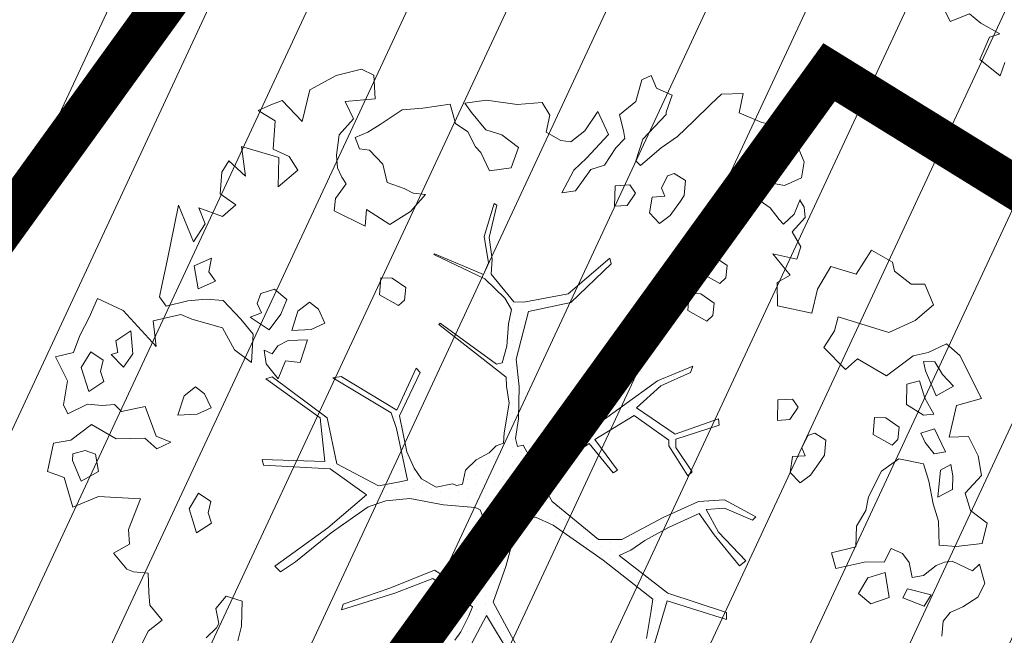
# Model space of a CAD drawing. Units: metres. Extents: x -2647544 to 3393452, y 3311439 to 9806610.
# Drawn here: x 545923 to 545930, y 6582606 to 6582611 of the extents above; entities that cross this region are included whole.
import ezdxf

# ---------------------------------------------------------------- set-up
doc = ezdxf.new("R2010")
doc.units = ezdxf.units.M
doc.header["$LTSCALE"] = 0.5
doc.header["$MEASUREMENT"] = 0
doc.linetypes.add('ACAD_ISO02W100', pattern=[15, 12, -3])
doc.linetypes.add('vana teeprojekt$0$CENTER', pattern=[2, 1.25, -0.25, 0.25, -0.25])
for name, color, linetype in [('00_Loov_DP_hoonestusala', 193, 'vana teeprojekt$0$CENTER'), ('A_PLAN servituut', 210, 'Continuous'), ('opt-uus tee', 253, 'Continuous')]:
    doc.layers.add(name, color=color, linetype=linetype)
doc.layers.add('00_loov_ELAMUMAA', color=7, linetype='Continuous', lineweight=9, true_color=0xf8f287)
for name, color, linetype, lineweight in [('00_Loov_planeeritav kõrghaljastus', 7, 'Continuous', 9), ('00_Loov_uued krundid', 7, 'Continuous', 5), ('08_ol.ol säilitatav puu', 96, 'Continuous', 9), ('09_likvideeritav kõrghaljastus', 7, 'Continuous', 9), ('0_TULETÕRJE VEEVÕTUKOHT_R', 5, 'Continuous', 20), ('LOOV_00_sihtots', 8, 'Continuous', 9)]:
    doc.layers.add(name, color=color, linetype=linetype, lineweight=lineweight)
pattern_1 = [(65, (0, 0), (-0.5664423669, 0.26413641359), [])]

# ---------------------------------------------------------------- blocks, each defined once
blk = doc.blocks.new('platano2')
at = {"layer": '08_ol.ol säilitatav puu'}
h = blk.add_hatch(dxfattribs=at)
h.set_pattern_fill('DOTS', color=256, scale=4, style=0)
h.set_pattern_definition([(0, (-39973.25, -3784.6), (3.175, 6.35), [0, -6.35])])
h.paths.add_polyline_path([(88.21, 150.09), (83.22, 150.19), (69.39, 108.5), (42.73, 74.07), (38.89, 82.14), (32.1, 92.27), (22.94, 108.94), (12.89, 130.62), (28.09, 141.31), (49.93, 159.35), (46.53, 163.92), (26.15, 144.34), (9.99, 135.67), (9.26, 148.68), (17.65, 168.49), (15.2, 171.04), (3.26, 148.8), (4.39, 130.29), (15.87, 105.08), (31.27, 75.8), (31.44, 59.31), (4.3, 26.39), (-3.78, 21.58), (-7.26, 22.15), (-12.24, 23.25), (-18.66, 26.87), (-27.41, 39.04), (-36.62, 52.71), (-15.8, 69.78), (-17.73, 72.81), (-39.54, 56.76), (-56.47, 84.58), (-38.98, 109.21), (-34.99, 109.13), (-13.74, 122.69), (-16.67, 125.75), (-33.89, 114.1), (-39.88, 114.22), (-49.76, 144.89), (-54.26, 144.48), (-43.39, 113.79), (-61.93, 86.19), (-77.57, 103.49), (-87.13, 124.66), (-91.6, 126.25), (-81.11, 101.06), (-45.14, 51.38), (-46.69, 48.92), (-116, 80.28), (-116.57, 76.79), (-37.86, 40.75), (-22.88, 15.97), (-23.45, 12.48), (-35.57, 5.73), (-34.65, 1.71), (-40.18, 0.33), (-54.12, 2.6), (-77.09, 3.06), (-96.62, 0.96), (-130.41, 9.63), (-136.8, 39.73), (-164.2, 68.26), (-168.22, 67.34), (-142.83, 37.86), (-136.97, 6.26), (-137.11, -0.73), (-156.92, -16.81), (-167.4, -16.1), (-182.93, -18.29), (-205.8, -12.84), (-206.84, -14.82), (-183.5, -21.78), (-164.95, -18.65), (-156.53, -22.32), (-171.22, -56.99), (-170.73, -57.5), (-153.52, -21.38), (-139.74, -7.17), (-131.65, -2.34), (-121.7, -4.53), (-105.74, -5.85), (-93.82, -9.09), (-92.9, -13.1), (-122.18, -52.98), (-121.2, -54), (-83.77, -6.29), (-77.27, -5.92), (-65.25, -4.17), (-44.33, -7.58), (-36.85, -8.23), (-34.95, -13.27), (-30.06, -18.36), (-25.25, -27.45), (-17.91, -35.09), (-7.97, -37.31), (-7.05, -41.33), (-8.11, -44.3), (-5.84, -55.84), (-11.55, -66.21), (-19.15, -71.56), (-30.74, -76.82), (-56.32, -81.8), (-87, -67.2), (-90.06, -70.13), (-60.35, -83.72), (-84.13, -123.2), (-83.25, -129.22), (-58.44, -87.75), (-47.37, -83.98), (-10.75, -76.22), (-9.38, -82.74), (-6.66, -96.78), (-22.24, -126.45), (-54.85, -133.28), (-84.11, -172.16), (-82.7, -176.69), (-54.96, -138.28), (-23.91, -134.9), (-25.31, -179.34), (-21.29, -178.42), (-18.84, -131.01), (-0.34, -105.4), (23.08, -132.85), (41.07, -157.69), (50.31, -170.37), (54.38, -166.45), (47.1, -155.81), (26.63, -130.42), (8.18, -104.08), (3.93, -91.5), (2.28, -74.48), (6.75, -50.6), (8.7, -28.15), (10.27, -24.69), (22.36, -19.94), (31.32, -21.12), (38.32, -21.26), (70.71, -30.65), (63.92, -39.75), (53.08, -57.02), (65.93, -88.75), (77.25, -121.95), (81.23, -123.03), (69.5, -85.32), (59.05, -58.14), (79.1, -30.07), (85.54, -32.69), (96.92, -38.42), (102.83, -42.53), (108.99, -59.14), (120.74, -95.85), (112.33, -116.66), (113.78, -119.18), (124.68, -98.92), (153.73, -119.99), (156.36, -113.55), (124.27, -94.42), (112.39, -39.23), (141.33, -40.81), (145.42, -35.89), (112.98, -34.74), (85.29, -20.2), (113.11, -3.27), (135.32, 8.27), (164.84, -14.31), (168.94, -9.39), (139.4, 12.18), (159.99, 42.74), (154.55, 45.35), (134.48, 16.28), (75.9, -15.52), (50.6, -6.52), (22.78, 1.04), (15.97, 10.17), (15.56, 14.67), (21.3, 27.05), (45.99, 62.52), (73.68, 97.93), (81.65, 96.77), (101.56, 93.37), (105.5, 90.3), (115.24, 78.11), (136.24, 54.21), (138.83, 58.65), (115.85, 83.59), (107.65, 98.24), (74.88, 107.9)])
at = {"layer": '08_ol.ol säilitatav puu', "linetype": 'Continuous'}
for p, q in [((-99.11, 315.7), (-68.73, 331.07)), ((-68.73, 331.07), (-63.67, 313.37)), ((-41.72, 321.8), (-27.86, 328.78)), ((-27.86, 328.78), (-14.11, 330.93)), ((-14.11, 330.93), (-1.44, 319.38)), ((10.74, 323.17), (19.85, 335.09)), ((19.85, 335.09), (34.3, 331.57)), ((34.3, 331.57), (36.35, 312.98)), ((48.78, 329.67), (62.57, 333.42)), ((53.52, 324.73), (48.78, 329.67)), ((62.57, 333.42), (72.15, 328.39)), ((72.15, 328.39), (79.19, 317.76)), ((-41.19, 308.08), (-41.72, 321.8)), ((-1.44, 319.38), (10.74, 323.17)), ((46.78, 310.35), (53.52, 324.73)), ((-107.37, 306.18), (-99.11, 315.7)), ((79.19, 317.76), (83.05, 308.81)), ((-77.42, 311.23), (-85.65, 303.33)), ((-70.41, 298.99), (-77.42, 311.23)), ((-63.67, 313.37), (-41.19, 308.08)), ((-13.71, 310.75), (-21.8, 309.3)), ((-21.8, 309.3), (-17.92, 301.97)), ((-4.03, 310.56), (-13.71, 310.75)), ((1.4, 299.96), (-4.03, 310.56)), ((36.35, 312.98), (35.3, 300.9)), ((47.47, 304.69), (46.78, 310.35)), ((83.05, 308.81), (89.4, 303.84)), ((-101.18, 293.15), (-107.37, 306.18)), ((-85.65, 303.33), (-94.63, 297.86)), ((-30.75, 305.45), (-47.04, 297.71)), ((-29.3, 297.36), (-30.75, 305.45)), ((-17.92, 301.97), (1.4, 299.96)), ((18.35, 300.43), (6.17, 296.64)), ((35.3, 300.9), (18.35, 300.43)), ((49.78, 298.99), (47.47, 304.69)), ((89.4, 303.84), (99.87, 302.83)), ((-149.62, 290.9), (-134.98, 297.06)), ((-134.98, 297.06), (-123.95, 283.93)), ((-94.63, 297.86), (-94.79, 289.8)), ((-88.31, 291.28), (-70.41, 298.99)), ((-57.54, 297.12), (-68.96, 290.89)), ((-56.88, 289.84), (-57.54, 297.12)), ((-47.04, 297.71), (-44.01, 287.97)), ((-37.5, 291.07), (-29.3, 297.36)), ((-10.02, 293.74), (-22.19, 289.95)), ((6.17, 296.64), (-10.02, 293.74)), ((56.86, 289.98), (49.78, 298.99)), ((70.68, 295.35), (66.31, 278.5)), ((78.64, 290.35), (70.68, 295.35)), ((-149.81, 281.22), (-149.62, 290.9)), ((-98.97, 282.62), (-101.18, 293.15)), ((-94.79, 289.8), (-88.31, 291.28)), ((-68.96, 290.89), (-81.13, 287.1)), ((-81.13, 287.1), (-78.89, 278.18)), ((-64.38, 277.89), (-56.88, 289.84)), ((-44.01, 287.97), (-37.5, 291.07)), ((-22.19, 289.95), (-25.77, 272.28)), ((58.31, 281.88), (56.86, 289.98)), ((72.69, 275.14), (78.64, 290.35)), ((-158.93, 269.31), (-149.81, 281.22)), ((-123.95, 283.93), (-115.45, 265.21)), ((41.23, 274.97), (47.78, 279.67)), ((47.78, 279.67), (58.31, 281.88)), ((-78.89, 278.18), (-64.38, 277.89)), ((-48.35, 272.73), (-54.99, 263.19)), ((-39.5, 271.75), (-48.35, 272.73)), ((37.84, 266.97), (41.23, 274.97)), ((66.31, 278.5), (72.69, 275.14)), ((-165.41, 267.82), (-158.93, 269.31)), ((-43.08, 254.07), (-35.55, 267.64)), ((-35.55, 267.64), (-39.5, 271.75)), ((-25.77, 272.28), (-17.15, 260.01)), ((47.42, 261.94), (37.84, 266.97)), ((-54.99, 263.19), (-55.16, 255.12)), ((-17.15, 260.01), (1.22, 250.76)), ((47.16, 249.04), (47.42, 261.94)), ((72.5, 265.47), (54.69, 262.6)), ((54.69, 262.6), (58.48, 250.42)), ((77.08, 252.47), (72.5, 265.47)), ((-55.16, 255.12), (-43.08, 254.07)), ((69.64, 243.74), (77.08, 252.47)), ((1.22, 250.76), (10.86, 248.96)), ((10.86, 248.96), (22.02, 242.28)), ((58.48, 250.42), (69.64, 243.74)), ((22.02, 242.28), (36.53, 241.99)), ((-39.02, 220.67), (-44.02, 212.7)), ((-28.56, 219.65), (-39.02, 220.67)), ((-24.57, 217.15), (-28.56, 219.65)), ((-14.24, 209.68), (-24.57, 217.15)), ((-134.41, 186.4), (-129.06, 210.74)), ((-44.02, 212.7), (-42.51, 207.83)), ((-8.74, 202.31), (-14.24, 209.68)), ((-245.37, 201.38), (-236.42, 205.24)), ((-236.42, 205.24), (-225.17, 203.4)), ((-225.17, 203.4), (-219.76, 191.19)), ((-209.26, 202.09), (-204.36, 205.22)), ((-204.36, 205.22), (-197.09, 205.88)), ((-197.09, 205.88), (-186.78, 196.8)), ((-186.78, 196.8), (-176.18, 202.9)), ((-176.18, 202.9), (-167.49, 200.13)), ((-42.51, 207.83), (-33.72, 203.62)), ((-33.72, 203.62), (-28.03, 205.93)), ((-28.03, 205.93), (-27.4, 197.04)), ((-246.46, 187.69), (-245.37, 201.38)), ((-199.46, 198.04), (-209.86, 202.28)), ((-192.35, 190.64), (-199.46, 198.04)), ((-167.49, 200.13), (-171.19, 183.08)), ((-62.53, 200.97), (-68.25, 197.05)), ((-68.25, 197.05), (-67.66, 186.55)), ((-53.77, 195.15), (-62.53, 200.97)), ((-27.4, 197.04), (-16.14, 195.2)), ((-16.14, 195.2), (-8.74, 202.31)), ((-219.76, 191.19), (-222.49, 175.92)), ((-195.64, 187.48), (-192.35, 190.64)), ((-171.19, 183.08), (-155.99, 195.38)), ((-155.99, 195.38), (-150.95, 186.17)), ((-53.14, 186.26), (-53.77, 195.15)), ((-264.45, 175.15), (-262.68, 183.18)), ((-262.68, 183.18), (-246.46, 187.69)), ((-203.83, 181.19), (-195.64, 187.48)), ((-150.95, 186.17), (-134.41, 186.4)), ((-67.66, 186.55), (-53.14, 186.26)), ((-271.23, 159.15), (-264.45, 175.15)), ((-222.49, 175.92), (-226.57, 173.58)), ((-210.48, 171.64), (-203.83, 181.19)), ((-226.57, 173.58), (-218.74, 162.13)), ((-218.74, 162.13), (-210.48, 171.64)), ((3.26, 148.8), (15.2, 171.04)), ((17.65, 168.49), (9.26, 148.68)), ((15.2, 171.04), (17.65, 168.49)), ((-284.39, 146.51), (-284.88, 161.85)), ((-284.88, 161.85), (-271.23, 159.15)), ((26.15, 144.34), (46.53, 163.92)), ((46.53, 163.92), (49.93, 159.35)), ((49.93, 159.35), (28.09, 141.31)), ((-163.05, 150.54), (-169.69, 140.99)), ((-154.19, 149.55), (-163.05, 150.54)), ((-150.24, 145.44), (-154.19, 149.55)), ((4.39, 130.29), (3.26, 148.8)), ((9.26, 148.68), (9.99, 135.67)), ((69.39, 108.5), (83.22, 150.19)), ((88.21, 150.09), (74.88, 107.9)), ((83.22, 150.19), (88.21, 150.09)), ((-277.27, 139.11), (-284.39, 146.51)), ((-169.69, 140.99), (-169.85, 132.93)), ((-157.77, 131.88), (-150.24, 145.44)), ((-136.28, 141.35), (-142.93, 131.8)), ((-127.43, 140.37), (-136.28, 141.35)), ((-123.48, 136.25), (-127.43, 140.37)), ((-54.26, 144.48), (-49.76, 144.89)), ((-43.39, 113.79), (-54.26, 144.48)), ((-49.76, 144.89), (-39.88, 114.22)), ((9.99, 135.67), (26.15, 144.34)), ((28.09, 141.31), (12.89, 130.62)), ((-265.42, 126.77), (-277.27, 139.11)), ((-169.85, 132.93), (-157.77, 131.88)), ((-131.01, 122.69), (-123.48, 136.25)), ((-254.36, 115.26), (-265.42, 126.77)), ((-142.93, 131.8), (-143.09, 123.74)), ((-91.6, 126.25), (-87.13, 124.66)), ((-81.11, 101.06), (-91.6, 126.25)), ((15.87, 105.08), (4.39, 130.29)), ((12.89, 130.62), (22.94, 108.94)), ((-223.14, 121.02), (-228.14, 113.05)), ((-212.67, 120), (-223.14, 121.02)), ((-208.69, 117.5), (-212.67, 120)), ((-143.09, 123.74), (-131.01, 122.69)), ((-87.13, 124.66), (-77.57, 103.49)), ((-13.74, 122.69), (-34.99, 109.13)), ((-33.89, 114.1), (-16.67, 125.75)), ((-16.67, 125.75), (-13.74, 122.69)), ((-246.53, 103.8), (-254.36, 115.26)), ((-228.14, 113.05), (-226.62, 108.19)), ((-198.36, 110.04), (-208.69, 117.5)), ((-61.93, 86.19), (-43.39, 113.79)), ((-39.88, 114.22), (-33.89, 114.1)), ((-288.74, 100.44), (-283.67, 111.63)), ((-283.67, 111.63), (-271.66, 107.35)), ((-271.66, 107.35), (-270.05, 107.32)), ((-270.05, 107.32), (-252.63, 90.84)), ((-226.62, 108.19), (-217.84, 103.98)), ((-217.84, 103.98), (-212.14, 106.28)), ((-212.14, 106.28), (-211.52, 97.4)), ((-192.86, 102.67), (-198.36, 110.04)), ((-38.98, 109.21), (-56.47, 84.58)), ((-34.99, 109.13), (-38.98, 109.21)), ((31.27, 75.8), (15.87, 105.08)), ((22.94, 108.94), (32.1, 92.27)), ((42.73, 74.07), (69.39, 108.5)), ((74.88, 107.9), (107.65, 98.24)), ((-297.69, 96.58), (-288.74, 100.44)), ((-233.92, 89.03), (-246.53, 103.8)), ((-200.26, 95.56), (-192.86, 102.67)), ((-45.14, 51.38), (-81.11, 101.06)), ((-77.57, 103.49), (-61.93, 86.19)), ((73.68, 97.93), (45.99, 62.52)), ((81.65, 96.77), (73.68, 97.93)), ((-294.59, 90.07), (-297.69, 96.58)), ((-211.52, 97.4), (-200.26, 95.56)), ((32.1, 92.27), (38.89, 82.14)), ((101.56, 93.37), (81.65, 96.77)), ((-279.35, 85.73), (-294.59, 90.07)), ((-269.91, 74.25), (-279.35, 85.73)), ((-237.21, 85.87), (-233.92, 89.03)), ((-214.37, 85.43), (-220.09, 81.52)), ((-205.61, 79.61), (-214.37, 85.43)), ((-56.47, 84.58), (-39.54, 56.76)), ((-220.09, 81.52), (-219.5, 71.02)), ((-204.98, 70.73), (-205.61, 79.61)), ((-116.57, 76.79), (-116, 80.28)), ((-116, 80.28), (-46.69, 48.92)), ((38.89, 82.14), (42.73, 74.07)), ((-219.5, 71.02), (-204.98, 70.73)), ((-37.86, 40.75), (-116.57, 76.79)), ((-39.54, 56.76), (-17.73, 72.81)), ((-17.73, 72.81), (-15.8, 69.78)), ((31.44, 59.31), (31.27, 75.8)), ((-272.08, 58.74), (-255.79, 66.48)), ((-255.79, 66.48), (-239.17, 50.82)), ((-231.04, 53.88), (-234.07, 63.62)), ((-168.22, 67.34), (-164.2, 68.26)), ((-142.83, 37.86), (-168.22, 67.34)), ((-164.2, 68.26), (-136.8, 39.73)), ((-15.8, 69.78), (-36.62, 52.71)), ((-258.55, 49.59), (-272.08, 58.74)), ((4.3, 26.39), (31.44, 59.31)), ((45.99, 62.52), (21.3, 27.05)), ((-250.68, 39.76), (-258.55, 49.59)), ((-239.17, 50.82), (-230.48, 41.77)), ((-215.93, 43.09), (-231.04, 53.88)), ((-46.69, 48.92), (-45.14, 51.38)), ((-36.62, 52.71), (-27.41, 39.04)), ((-214.51, 33.38), (-215.93, 43.09)), ((-251.64, 32.51), (-250.68, 39.76)), ((-230.48, 41.77), (-214.51, 33.38)), ((-136.97, 6.26), (-142.83, 37.86)), ((-136.8, 39.73), (-130.41, 9.63)), ((-22.88, 15.97), (-37.86, 40.75)), ((-27.41, 39.04), (-18.66, 26.87)), ((-257.49, 22.15), (-251.64, 32.51)), ((-278.52, 19.34), (-269.54, 24.81)), ((-269.54, 24.81), (-257.49, 22.15)), ((-18.66, 26.87), (-12.24, 23.25)), ((-12.24, 23.25), (-7.26, 22.15)), ((-7.26, 22.15), (-3.78, 21.58)), ((-3.78, 21.58), (4.3, 26.39)), ((21.3, 27.05), (15.56, 14.67)), ((-277.26, 1.57), (-278.52, 19.34)), ((-23.45, 12.48), (-22.88, 15.97)), ((15.56, 14.67), (15.97, 10.17)), ((75.9, -15.52), (134.48, 16.28)), ((-130.41, 9.63), (-96.62, 0.96)), ((-35.57, 5.73), (-23.45, 12.48)), ((15.97, 10.17), (22.78, 1.04)), ((-280.12, -20.15), (-277.26, 1.57)), ((-246.59, 2.57), (-255.7, -9.35)), ((-232.17, -2.56), (-246.59, 2.57)), ((-137.11, -0.73), (-136.97, 6.26)), ((-96.62, 0.96), (-77.09, 3.06)), ((-77.09, 3.06), (-54.12, 2.6)), ((-54.12, 2.6), (-40.18, 0.33)), ((-40.18, 0.33), (-34.65, 1.71)), ((-34.65, 1.71), (-35.57, 5.73)), ((22.78, 1.04), (50.6, -6.52)), ((-230.06, -17.93), (-232.17, -2.56)), ((-156.92, -16.81), (-137.11, -0.73)), ((-131.65, -2.34), (-139.74, -7.17)), ((-121.7, -4.53), (-131.65, -2.34)), ((-105.74, -5.85), (-121.7, -4.53)), ((-83.77, -6.29), (-121.2, -54)), ((-93.82, -9.09), (-105.74, -5.85)), ((-77.27, -5.92), (-83.77, -6.29)), ((-65.25, -4.17), (-77.27, -5.92)), ((-44.33, -7.58), (-65.25, -4.17)), ((50.6, -6.52), (75.9, -15.52)), ((113.11, -3.27), (85.29, -20.2)), ((-255.7, -9.35), (-259.15, -20.57)), ((-205.8, -12.84), (-182.93, -18.29)), ((-139.74, -7.17), (-153.52, -21.38)), ((-122.18, -52.98), (-92.9, -13.1)), ((-92.9, -13.1), (-93.82, -9.09)), ((-36.85, -8.23), (-44.33, -7.58)), ((-34.95, -13.27), (-36.85, -8.23)), ((-30.06, -18.36), (-34.95, -13.27)), ((-278.01, -35.52), (-280.12, -20.15)), ((-259.15, -20.57), (-271.46, -30.81)), ((-243.09, -24.12), (-230.06, -17.93)), ((-183.5, -21.78), (-206.84, -14.82)), ((-164.95, -18.65), (-183.5, -21.78)), ((-182.93, -18.29), (-167.4, -16.1)), ((-167.4, -16.1), (-156.92, -16.81)), ((-156.53, -22.32), (-164.95, -18.65)), ((-25.25, -27.45), (-30.06, -18.36)), ((22.36, -19.94), (10.27, -24.69)), ((31.32, -21.12), (22.36, -19.94)), ((85.29, -20.2), (112.98, -34.74)), ((-247.21, -28.07), (-243.09, -24.12)), ((-171.22, -56.99), (-156.53, -22.32)), ((-153.52, -21.38), (-170.73, -57.5)), ((-17.91, -35.09), (-25.25, -27.45)), ((10.27, -24.69), (8.7, -28.15)), ((38.32, -21.26), (31.32, -21.12)), ((70.71, -30.65), (38.32, -21.26)), ((-271.46, -30.81), (-278.01, -35.52)), ((-263.62, -42.26), (-257.8, -33.5)), ((-257.8, -33.5), (-247.21, -28.07)), ((8.7, -28.15), (6.75, -50.6)), ((79.1, -30.07), (59.05, -58.14)), ((63.92, -39.75), (70.71, -30.65)), ((85.54, -32.69), (79.1, -30.07)), ((96.92, -38.42), (85.54, -32.69)), ((-7.97, -37.31), (-17.91, -35.09)), ((-8.11, -44.3), (-7.05, -41.33)), ((-7.05, -41.33), (-7.97, -37.31)), ((53.08, -57.02), (63.92, -39.75)), ((102.83, -42.53), (96.92, -38.42)), ((-277.41, -46.02), (-263.62, -42.26)), ((-274.57, -65.43), (-277.41, -46.02)), ((-5.84, -55.84), (-8.11, -44.3)), ((-121.2, -54), (-122.18, -52.98)), ((-11.55, -66.21), (-5.84, -55.84)), ((6.75, -50.6), (2.28, -74.48)), ((-170.73, -57.5), (-171.22, -56.99)), ((65.93, -88.75), (53.08, -57.02)), ((59.05, -58.14), (69.5, -85.32)), ((-273.25, -79.98), (-274.57, -65.43)), ((-213.23, -63.44), (-214.22, -72.29)), ((-201.35, -74.16), (-213.23, -63.44)), ((-90.06, -70.13), (-87, -67.2)), ((-87, -67.2), (-56.32, -81.8)), ((-19.15, -71.56), (-11.55, -66.21)), ((-214.22, -72.29), (-217.57, -78.68)), ((-191.96, -88.87), (-201.35, -74.16)), ((-60.35, -83.72), (-90.06, -70.13)), ((-56.32, -81.8), (-30.74, -76.82)), ((-10.75, -76.22), (-47.37, -83.98)), ((-30.74, -76.82), (-19.15, -71.56)), ((-9.38, -82.74), (-10.75, -76.22)), ((2.28, -74.48), (3.93, -91.5)), ((-263.08, -95.51), (-273.25, -79.98)), ((-217.57, -78.68), (-221.85, -90.69)), ((-147.32, -77.49), (-153.97, -87.04)), ((-138.47, -78.47), (-147.32, -77.49)), ((-142.05, -96.15), (-134.52, -82.59)), ((-134.52, -82.59), (-138.47, -78.47)), ((-84.13, -123.2), (-60.35, -83.72)), ((-6.66, -96.78), (-9.38, -82.74)), ((-221.85, -90.69), (-234.81, -93.66)), ((-202.65, -105.26), (-191.96, -88.87)), ((-153.97, -87.04), (-154.13, -95.1)), ((-58.44, -87.75), (-83.25, -129.22)), ((-47.37, -83.98), (-58.44, -87.75)), ((77.25, -121.95), (65.93, -88.75)), ((69.5, -85.32), (81.23, -123.03)), ((-257.61, -104.49), (-263.08, -95.51)), ((-234.81, -93.66), (-244.68, -103.14)), ((-154.13, -95.1), (-142.05, -96.15)), ((-22.24, -126.45), (-6.66, -96.78)), ((3.93, -91.5), (8.18, -104.08)), ((-302.18, -108.98), (-297.97, -100.19)), ((-253.76, -113.44), (-257.61, -104.49)), ((-244.68, -103.14), (-245.63, -110.38)), ((8.18, -104.08), (26.63, -130.42)), ((-297.7, -126.82), (-302.18, -108.98)), ((-245.63, -110.38), (-253.76, -113.44)), ((-190.75, -106.38), (-202.65, -105.26)), ((-201.63, -128.2), (-190.75, -106.38)), ((-0.34, -105.4), (-18.84, -131.01)), ((23.08, -132.85), (-0.34, -105.4)), ((-255.6, -124.7), (-241.12, -126.6)), ((-232.23, -125.97), (-225.72, -122.88)), ((-225.72, -122.88), (-220.82, -119.75)), ((-220.82, -119.75), (-210.48, -127.22)), ((-83.25, -129.22), (-84.13, -123.2)), ((81.23, -123.03), (77.25, -121.95)), ((-287.59, -145.57), (-297.7, -126.82)), ((-241.12, -126.6), (-232.23, -125.97)), ((-210.48, -127.22), (-201.63, -128.2)), ((-54.85, -133.28), (-22.24, -126.45)), ((-18.84, -131.01), (-21.29, -178.42)), ((26.63, -130.42), (47.1, -155.81)), ((-131.92, -139.47), (-136.88, -145.83)), ((-122.14, -134.83), (-131.92, -139.47)), ((-117.5, -144.6), (-122.14, -134.83)), ((-84.11, -172.16), (-54.85, -133.28)), ((-54.96, -138.28), (-82.7, -176.69)), ((-23.91, -134.9), (-54.96, -138.28)), ((-25.31, -179.34), (-23.91, -134.9)), ((41.07, -157.69), (23.08, -132.85)), ((-265.11, -150.86), (-287.59, -145.57)), ((-136.88, -145.83), (-130.59, -154.02)), ((-116.97, -158.32), (-117.5, -144.6)), ((-279.92, -165.08), (-265.11, -150.86)), ((-110.29, -147.16), (-109.76, -160.89)), ((-94.26, -152.33), (-110.29, -147.16)), ((-95.28, -162.79), (-94.26, -152.33)), ((-240.3, -160.23), (-245.36, -171.43)), ((-230.49, -153.98), (-240.3, -160.23)), ((-218.67, -167.93), (-230.49, -153.98)), ((-130.59, -154.02), (-116.97, -158.32)), ((50.31, -170.37), (41.07, -157.69)), ((47.1, -155.81), (54.38, -166.45)), ((-276.86, -173.21), (-279.92, -165.08)), ((-247.43, -193.97), (-239.64, -167.51)), ((-239.64, -167.51), (-218.67, -167.93)), ((-138.82, -161.92), (-146.25, -170.64)), ((-128.42, -166.16), (-138.82, -161.92)), ((-117.29, -174.45), (-128.42, -166.16)), ((-109.76, -160.89), (-105.87, -168.23)), ((-82.48, -167.89), (-95.28, -162.79)), ((50.31, -170.37), (54.38, -166.45)), ((-273, -182.16), (-276.86, -173.21)), ((-265.5, -170.21), (-273, -182.16)), ((-245.36, -171.43), (-265.5, -170.21)), ((-146.25, -170.64), (-143.22, -180.38)), ((-126.43, -187.98), (-117.29, -174.45)), ((-105.87, -168.23), (-100.31, -172.37)), ((-100.31, -172.37), (-102.84, -177.97)), ((-93.13, -176.55), (-82.48, -167.89)), ((-82.7, -176.69), (-84.11, -172.16)), ((-143.22, -180.38), (-136.01, -182.95)), ((-136.01, -182.95), (-129.5, -179.85)), ((-129.5, -179.85), (-126.43, -187.98)), ((-102.84, -177.97), (-93.13, -176.55)), ((-25.31, -179.34), (-21.29, -178.42)), ((-114.29, -185.8), (-124.95, -194.46)), ((-94.15, -187.01), (-114.29, -185.8)), ((-103.26, -198.93), (-94.15, -187.01)), ((-226.4, -191.16), (-247.43, -193.97)), ((-237.12, -203.05), (-226.4, -191.16)), ((-124.95, -194.46), (-138.11, -207.11)), ((75.11, -193.64), (71.66, -204.86)), ((92.85, -194), (75.11, -193.64)), ((103.28, -196.63), (92.85, -194)), ((-205.93, -198.01), (-197.81, -207.52)), ((-118.76, -207.49), (-103.26, -198.93)), ((-229.16, -208.05), (-237.12, -203.05)), ((-213.86, -209.16), (-229.16, -208.05)), ((-203.8, -224.34), (-197.81, -207.52)), ((-138.11, -207.11), (-139.16, -219.18)), ((-124.84, -229.15), (-118.76, -207.49)), ((71.66, -204.86), (80.38, -212.3)), ((-168.12, -215.38), (-162.72, -227.58)), ((-158.48, -217.18), (-168.12, -215.38)), ((-151.93, -212.47), (-158.48, -217.18)), ((-146.53, -224.68), (-151.93, -212.47)), ((-62.08, -215.62), (-71.85, -220.26)), ((-57.43, -225.39), (-62.08, -215.62)), ((4.37, -215.81), (-1.46, -224.56)), ((12.4, -217.58), (4.37, -215.81)), ((19.7, -215.31), (12.4, -217.58)), ((26.75, -225.94), (19.7, -215.31)), ((80.38, -212.3), (90.91, -210.09)), ((90.91, -210.09), (94.1, -211.77)), ((94.1, -211.77), (101.21, -219.17)), ((-192.41, -219.73), (-203.8, -224.34)), ((-179.67, -228.05), (-192.41, -219.73)), ((-139.16, -219.18), (-137.81, -232.12)), ((-71.85, -220.26), (-76.81, -226.61)), ((-205.7, -238.82), (-179.67, -228.05)), ((-162.72, -227.58), (-146.53, -224.68)), ((-128.23, -237.15), (-124.84, -229.15)), ((-76.81, -226.61), (-70.53, -234.8)), ((-56.9, -239.11), (-57.43, -225.39)), ((-1.46, -224.56), (9.7, -231.24)), ((9.7, -231.24), (26.75, -225.94)), ((-137.81, -232.12), (-134.08, -247.52)), ((-123.78, -256.6), (-128.23, -237.15)), ((-70.53, -234.8), (-56.9, -239.11)), ((-166.34, -246.87), (-205.7, -238.82)), ((-37.7, -244.21), (-41.94, -254.61)), ((-33.05, -253.99), (-37.7, -244.21)), ((-148.66, -250.45), (-166.34, -246.87)), ((-140.63, -252.22), (-148.66, -250.45)), ((-134.08, -247.52), (-140.63, -252.22)), ((88.49, -250.37), (77.83, -259.03)), ((96.35, -260.21), (88.49, -250.37)), ((-41.94, -254.61), (-63.06, -262.26)), ((-40.49, -262.71), (-33.05, -253.99)), ((194.55, -255.35), (204.16, -258.77)), ((-63.06, -262.26), (-59.37, -279.27)), ((-40.09, -282.88), (-40.49, -262.71)), ((55.22, -260.19), (54.2, -270.65)), ((68.94, -259.66), (55.22, -260.19)), ((77.83, -259.03), (68.94, -259.66)), ((108.34, -266.1), (96.35, -260.21)), ((174.31, -258.98), (166.78, -272.54)), ((176.58, -266.28), (174.31, -258.98)), ((204.16, -258.77), (192.58, -273.06)), ((-100.35, -271.19), (-116.51, -272.48)), ((-90.8, -277.83), (-100.35, -271.19)), ((54.2, -270.65), (52.49, -275.46)), ((192.58, -273.06), (176.58, -266.28)), ((-116.51, -272.48), (-109.46, -283.1)), ((-99.85, -286.52), (-90.8, -277.83)), ((-59.37, -279.27), (-64.31, -284.01)), ((34.78, -273.49), (24.29, -274.09)), ((41.01, -284.91), (34.78, -273.49)), ((52.49, -275.46), (41.01, -284.91)), ((166.78, -272.54), (160.16, -280.47)), ((-109.46, -283.1), (-101.37, -281.65)), ((-101.37, -281.65), (-99.85, -286.52)), ((-64.31, -284.01), (-63.68, -292.89)), ((-50.12, -300.43), (-40.09, -282.88)), ((160.16, -280.47), (165.53, -294.29)), ((-95.93, -292.25), (-101.75, -301)), ((-87.9, -294.02), (-95.93, -292.25)), ((-80.6, -291.75), (-87.9, -294.02)), ((-73.55, -302.38), (-80.6, -291.75)), ((-63.68, -292.89), (-64.7, -303.36)), ((-125.97, -302.13), (-139.57, -296.21)), ((-29.09, -297.62), (-31.65, -304.83)), ((-16.95, -295.45), (-29.09, -297.62)), ((-9.93, -307.69), (-16.95, -295.45)), ((165.53, -294.29), (145.99, -303.58)), ((-113.2, -308.84), (-125.97, -302.13)), ((-101.75, -301), (-90.6, -307.68)), ((-90.6, -307.68), (-73.55, -302.38)), ((-64.7, -303.36), (-57.72, -317.21)), ((-39.12, -315.17), (-50.12, -300.43)), ((-31.65, -304.83), (-29.41, -313.75)), ((-101.19, -313.11), (-113.2, -308.84)), ((-98.22, -326.08), (-101.19, -313.11)), ((-29.41, -313.75), (-24.58, -313.85)), ((-24.58, -313.85), (-9.93, -307.69)), ((8.5, -313.7), (-12.59, -319.73)), ((-81.11, -317.55), (-98.22, -326.08)), ((-64.23, -320.31), (-81.11, -317.55)), ((-57.72, -317.21), (-64.23, -320.31)), ((-36.94, -327.31), (-39.12, -315.17)), ((-12.59, -319.73), (-16.87, -331.75)), ((-16.87, -331.75), (-36.94, -327.31))]:
    blk.add_line(p, q, dxfattribs=at)
at = {"layer": '08_ol.ol säilitatav puu'}
for p, q in [((-84.62, 263.75), (-98.97, 282.62)), ((-173.8, 253), (-165.41, 267.82)), ((-115.45, 265.21), (-126.56, 229.29)), ((-96.76, 243.05), (-84.62, 263.75)), ((-156.9, 242.18), (-173.8, 253)), ((51.87, 227.69), (47.16, 249.04)), ((-162.16, 224.17), (-156.9, 242.18)), ((-89.19, 234.64), (-96.76, 243.05)), ((36.53, 241.99), (40.89, 224.66)), ((-104.89, 219.26), (-89.19, 234.64)), ((-146.16, 214.68), (-162.16, 224.17)), ((-126.56, 229.29), (-116.68, 226.77)), ((-116.68, 226.77), (-104.89, 219.26)), ((40.89, 224.66), (51.87, 227.69)), ((-129.06, 210.74), (-146.16, 214.68)), ((-252.63, 90.84), (-237.21, 85.87)), ((-258.82, 76.97), (-269.91, 74.25)), ((-252.94, 77.95), (-258.82, 76.97)), ((-246.36, 71.68), (-252.94, 77.95)), ((-234.07, 63.62), (-246.36, 71.68)), ((-206.84, -14.82), (-205.8, -12.84)), ((-297.97, -100.19), (-281.05, -99.15)), ((-281.05, -99.15), (-279.19, -120.54)), ((-279.19, -120.54), (-267.08, -114.43)), ((-267.08, -114.43), (-255.6, -124.7)), ((-213.86, -209.16), (-205.93, -198.01)), ((-130.99, -277.89), (-105.51, -254.48)), ((-105.51, -254.48), (-123.78, -256.6)), ((0.88, -295.45), (2.55, -265.68)), ((2.55, -265.68), (24.29, -274.09)), ((-139.57, -296.21), (-130.99, -277.89)), ((-130.99, -277.89), (-130.99, -277.89)), ((8.5, -313.7), (0.88, -295.45))]:
    blk.add_line(p, q, dxfattribs=at)
blk = doc.blocks.new('A$C2AF94360')
at = {"layer": '08_ol.ol säilitatav puu', "color": 76, "rotation": 270}
blk.add_blockref('platano2', (0, 0), dxfattribs=at)
blk = doc.blocks.new('puu1')
at = {"layer": '09_likvideeritav kõrghaljastus', "color": 65}
blk.add_blockref('A$C2AF94360', (215.98, 160.62), dxfattribs=at)

msp = doc.modelspace()

# ---------------------------------------------------------------- hatches: boundary and pattern name
at = {"layer": '00_loov_ELAMUMAA', "linetype": 'Continuous', "lineweight": 9}
h = msp.add_hatch(dxfattribs=at)
h.set_pattern_fill('ANSI31', color=252, scale=2)
h.set_pattern_definition([(45, (0, 0), (-0.176776695297, 0.176776695297), [])])
h.paths.add_polyline_path([(545968.6803, 6582663.7078), (545958.2039, 6582671.1768), (545953.6659, 6582664.5871), (545964.0362, 6582657.1938, -0.236068), (545968.4542, 6582656.5002), (545986.4478, 6582643.672), (545988.6375, 6582647.1988, -0.059975), (545987.5884, 6582647.7713), (545970.7762, 6582659.7573, -0.236068)], flags=17)
h.paths.add_polyline_path([(545995.226, 6582636.4551, -0.169105), (545996.665, 6582642.8719), (546021.6919, 6582683.1798), (546017.6253, 6582686.0658), (545994.7388, 6582649.2051, -0.363584), (545988.6375, 6582647.1988), (545986.4478, 6582643.672), (545987.8381, 6582642.6808, -0.212359), (545989.9028, 6582639.1805), (545993.556, 6582607.398, -0.447176), (545988.6049, 6582601.827, -0.129998), (545970.2361, 6582606.6216), (545935.8233, 6582627.8965), (545905.3267, 6582650.4919), (545902.3617, 6582646.4943), (545933.0283, 6582623.773), (545967.6189, 6582602.3881, 0.143919), (545990.5942, 6582596.8769, -0.308666), (545995.4043, 6582593.9389, 0.029518), (545996.0911, 6582592.259), (546000.4638, 6582594.7123, -0.074305), (545999.696, 6582597.5667)])
h.paths.add_polyline_path([(546001.4424, 6582592.9681, -0.050126), (546000.4638, 6582594.7123), (545996.0911, 6582592.259, 0.032535), (545997.0713, 6582590.5157)])
h.paths.add_polyline_path([(546003.4784, 6582590.8251, -0.074305), (546001.4424, 6582592.9681), (545997.0713, 6582590.5157, 0.0641), (545999.6178, 6582587.5245), (546060.7705, 6582539.8018), (546064.3962, 6582543.2856)])
h.paths.add_polyline_path([(546065.9658, 6582542.0608), (546064.3962, 6582543.2856), (546060.7705, 6582539.8018), (546062.3401, 6582538.5769)], flags=17)
h.paths.add_polyline_path([(546161.3518, 6582573.0603), (546158.2867, 6582577.006), (546127.8148, 6582557.3543, -0.034857), (546127.2048, 6582557.0186), (546129.5743, 6582552.6363, 0.027077), (546130.5142, 6582553.1727)])
edge = h.paths.add_edge_path()
edge.add_line((546102.9181, 6582547.337), (546107.1551, 6582543.6672))
edge.add_line((546107.1551, 6582543.6672), (546128.7948, 6582552.2865))
edge.add_arc((546125.0944, 6582561.5767), 10, 291.71778, 296.61452)
edge.add_line((546129.5743, 6582552.6363), (546127.2048, 6582557.0186))
edge.add_arc((546125.1049, 6582561.5563), 5, 291.71778, 294.83313, ccw=False)
edge.add_line((546126.9551, 6582556.9112), (546102.9181, 6582547.337))
edge = h.paths.add_edge_path()
edge.add_line((546084.7484, 6582534.7425), (546084.7484, 6582540.0999))
edge.add_line((546084.7484, 6582540.0999), (546079.2044, 6582537.8917))
edge.add_arc((546075.5041, 6582547.1819), 10, 226.45659, 291.71778, ccw=False)
edge.add_arc((546061.726, 6582532.6848), 10, 46.45659, 52.032)
edge.add_line((546067.8782, 6582540.5684), (546065.9658, 6582542.0608))
edge.add_line((546065.9658, 6582542.0608), (546062.3398, 6582538.5766))
edge.add_arc((546059.2117, 6582534.6759), 5, -53.41396, 51.2734, ccw=False)
edge.add_line((546062.1919, 6582530.6611), (546039.8284, 6582514.061))
edge.add_arc((546045.7887, 6582506.0313), 10, 126.58604, 133.85681)
edge.add_line((546038.8601, 6582513.2421), (546020.5881, 6582495.685))
edge.add_line((546020.5881, 6582495.685), (546024.6903, 6582492.6926))
edge.add_line((546024.6903, 6582492.6926), (546042.4546, 6582509.7618))
edge.add_arc((546045.9189, 6582506.1564), 5, 126.58604, 133.85681, ccw=False)
edge.add_line((546042.9388, 6582510.1712), (546065.434, 6582526.8692))
edge.add_arc((546068.4142, 6582522.8544), 5, 111.71778, 126.58604, ccw=False)
edge.add_line((546066.564, 6582527.4995), (546084.7484, 6582534.7425))
at = {"layer": 'A_PLAN servituut', "lineweight": 25, "ltscale": 0.5, "transparency": 33554687}
h = msp.add_hatch(dxfattribs=at)
h.set_pattern_fill('ANSI31', color=256, scale=2.9, angle=239)
h.set_pattern_definition([(284, (0, 0), (0.351732200775, 0.087696687155), [])])
edge = h.paths.add_edge_path()
edge.add_line((546108.7594, 6582539.6614), (546108.7568, 6582539.7979))
edge.add_line((546108.7568, 6582539.7979), (546131.5688, 6582548.9278))
edge.add_line((546131.5688, 6582548.9278), (546134.4866, 6582550.8066))
edge.add_line((546134.4866, 6582550.8066), (546134.6497, 6582550.6698))
edge.add_arc((546135.8245, 6582552.2884), 2, 234.02812, 301.86062)
edge.add_line((546136.8802, 6582550.5897), (546137.6277, 6582551.178))
edge.add_arc((546136.3617, 6582552.8419), 2.0909, 307.26708, 376.26067)
edge.add_line((546138.3689, 6582553.4274), (546138.1787, 6582553.6649))
edge.add_line((546138.1787, 6582553.6649), (546163.8213, 6582569.8813))
edge.add_line((546163.8213, 6582569.8813), (546194.1587, 6582592.8389))
edge.add_line((546194.1587, 6582592.8389), (546242.9598, 6582630.0761))
edge.add_line((546242.9598, 6582630.0761), (546255.3214, 6582640.2463))
edge.add_line((546255.3214, 6582640.2463), (546201.9822, 6582706.4312))
edge.add_line((546201.9822, 6582706.4312), (546201.0245, 6582708.1933))
edge.add_line((546201.0245, 6582708.1933), (546199.3347, 6582707.2608))
edge.add_line((546199.3347, 6582707.2608), (546197.5808, 6582706.3198))
edge.add_line((546197.5808, 6582706.3198), (546241.7079, 6582650.5612))
edge.add_line((546241.7079, 6582650.5612), (546249.9327, 6582640.52))
edge.add_line((546249.9327, 6582640.52), (546192.091, 6582596.3036))
edge.add_line((546192.091, 6582596.3036), (546161.6495, 6582573.0762))
edge.add_line((546161.6495, 6582573.0762), (546132.4115, 6582554.7685))
edge.add_line((546132.4115, 6582554.7685), (546128.1875, 6582552.3441))
edge.add_line((546128.1875, 6582552.3441), (546110.0894, 6582545.2108))
edge.add_line((546110.0894, 6582545.2108), (546088.8437, 6582536.7488))
edge.add_line((546088.8437, 6582536.7488), (546083.1748, 6582548.0212))
edge.add_arc((546081.6072, 6582546.7792), 2, 38.39108, 106.22358)
edge.add_line((546081.0485, 6582548.6996), (546080.1148, 6582548.3116))
edge.add_arc((546080.9404, 6582546.391), 2.0905, 113.26191, 180.00296)
edge.add_line((546078.8499, 6582546.3909), (546084.3955, 6582534.9781))
edge.add_line((546084.3955, 6582534.9781), (546071.5838, 6582529.8779))
edge.add_line((546071.5838, 6582529.8779), (546059.811, 6582540.9923))
edge.add_line((546059.811, 6582540.9923), (546059.6468, 6582541.1238))
edge.add_line((546059.6468, 6582541.1238), (546066.7669, 6582550.1597))
edge.add_arc((546064.5139, 6582550.7484), 2.3287, 345.35477, 413.05274)
edge.add_line((546065.9137, 6582552.6095), (546065.014, 6582553.2477))
edge.add_arc((546063.8967, 6582551.1818), 2.3487, 61.59318, 117.90235)
edge.add_line((546062.7976, 6582553.2575), (546055.7179, 6582544.1871))
edge.add_line((546055.7179, 6582544.1871), (546031.6326, 6582562.9865))
edge.add_line((546031.6326, 6582562.9865), (545995.4938, 6582591.1064))
edge.add_line((545995.4938, 6582591.1064), (545992.718, 6582618.477))
edge.add_line((545992.718, 6582618.477), (546003.704, 6582620.059))
edge.add_arc((546002.9078, 6582621.8937), 2, 293.45949, 367.16134)
edge.add_line((546004.8922, 6582622.143), (546004.834, 6582623.0423))
edge.add_arc((546002.9351, 6582623.0648), 1.8991, 359.32183, 438.06244)
edge.add_line((546003.3279, 6582624.9228), (546003.1739, 6582624.9035))
edge.add_line((546003.1739, 6582624.9035), (545992.1626, 6582623.6056))
edge.add_line((545992.1626, 6582623.6056), (545991.6386, 6582628.1645))
edge.add_line((545991.6386, 6582628.1645), (546002.6207, 6582628.8011))
edge.add_arc((546001.8245, 6582630.6358), 2, 293.45949, 367.16134)
edge.add_line((546003.8089, 6582630.8851), (546003.7507, 6582631.7844))
edge.add_arc((546001.8987, 6582631.8231), 1.8524, 358.80418, 442.43166)
edge.add_line((546002.1427, 6582633.6593), (545991.0322, 6582633.0498))
edge.add_line((545991.0322, 6582633.0498), (545989.9433, 6582641.8234))
edge.add_line((545989.9433, 6582641.8234), (545994.9424, 6582650.2759))
edge.add_line((545994.9424, 6582650.2759), (545991.6856, 6582652.0947))
edge.add_arc((545991.0088, 6582651.0675), 1.2302, 56.62228, 153.29161)
edge.add_line((545989.9099, 6582651.6204), (545989.1838, 6582650.5597))
edge.add_line((545989.1838, 6582650.5597), (545963.3505, 6582668.8047))
edge.add_line((545963.3505, 6582668.8047), (545963.0225, 6582669.3962))
edge.add_line((545963.0225, 6582669.3962), (545961.4996, 6582670.6747))
edge.add_line((545961.4996, 6582670.6747), (545960.8118, 6582670.8073))
edge.add_line((545960.8118, 6582670.8073), (545960.4567, 6582670.7729))
edge.add_line((545960.4567, 6582670.7729), (545959.991, 6582670.6153))
edge.add_line((545959.991, 6582670.6153), (545959.5276, 6582670.2892))
edge.add_line((545959.5276, 6582670.2892), (545958.8237, 6582669.6107))
edge.add_line((545958.8237, 6582669.6107), (545957.3614, 6582667.4886))
edge.add_line((545957.3614, 6582667.4886), (545970.3375, 6582658.2375))
edge.add_line((545970.3375, 6582658.2375), (545987.3868, 6582646.3862))
edge.add_line((545987.3868, 6582646.3862), (545985.295, 6582642.7403))
edge.add_arc((545985.4819, 6582641.3387), 1.414, 97.59647, 178.69433)
edge.add_line((545984.0683, 6582641.3709), (545984.4055, 6582639.1751))
edge.add_arc((545986.2084, 6582639.6891), 1.8748, 195.91379, 259.28452)
edge.add_line((545985.8598, 6582637.847), (545988.8569, 6582612.1879))
edge.add_line((545988.8569, 6582612.1879), (545972.4086, 6582610.1357))
edge.add_line((545972.4086, 6582610.1357), (545939.1826, 6582630.6769))
edge.add_arc((545936.9027, 6582631.1507), 2.3287, 348.26027, 413.05274)
edge.add_line((545938.3024, 6582633.0118), (545937.2307, 6582633.8423))
edge.add_arc((545936.5429, 6582632.1244), 1.8504, 68.18024, 133.94633)
edge.add_line((545935.2587, 6582633.4567), (545926.068, 6582620.3761))
edge.add_arc((545927.9705, 6582619.7529), 2.002, 161.86373, 237.17792)
edge.add_line((545926.8853, 6582618.0705), (545927.6705, 6582617.5282))
edge.add_arc((545928.7985, 6582619.2314), 2.0428, 236.48171, 322.2026)
edge.add_line((545930.4127, 6582617.9794), (545936.6239, 6582626.9723))
edge.add_line((545936.6239, 6582626.9723), (545959.3946, 6582612.7429))
edge.add_line((545959.3946, 6582612.7429), (545952.9935, 6582603.6326))
edge.add_arc((545955.4999, 6582603.2437), 2.5364, 171.17991, 228.56731)
edge.add_line((545953.8214, 6582601.3421), (545954.6066, 6582600.7998))
edge.add_arc((545955.7346, 6582602.5029), 2.0428, 236.48171, 322.20259)
edge.add_line((545957.3488, 6582601.2509), (545963.2367, 6582610.342))
edge.add_line((545963.2367, 6582610.342), (545971.1505, 6582605.3972))
edge.add_line((545971.1505, 6582605.3972), (545987.2483, 6582606.2559))
edge.add_line((545987.2483, 6582606.2559), (545988.9234, 6582606.0329))
edge.add_line((545988.9234, 6582606.0329), (545990.1741, 6582589.6438))
edge.add_line((545990.1741, 6582589.6438), (545990.1116, 6582586.1458))
edge.add_arc((545992.618, 6582585.7569), 2.5364, 171.17991, 228.56731)
edge.add_line((545990.9396, 6582583.8554), (545991.7247, 6582583.3131))
edge.add_arc((545992.8528, 6582585.0162), 2.0428, 236.48171, 322.20259)
edge.add_line((545994.467, 6582583.7642), (545995.6932, 6582585.3348))
edge.add_line((545995.6932, 6582585.3348), (545999.801, 6582582.0261))
edge.add_arc((546002.3074, 6582581.6372), 2.5364, 171.17991, 228.56731)
edge.add_line((546000.629, 6582579.7356), (546001.4141, 6582579.1933))
edge.add_arc((546002.5422, 6582580.8964), 2.0428, 236.48171, 301.41121)
edge.add_line((546003.6068, 6582579.153), (546030.5269, 6582558.1393))
edge.add_arc((546032.5367, 6582557.883), 2.026, 172.73451, 234.38563)
edge.add_arc((546033.3758, 6582559.5247), 3.859, 238.45427, 274.51875)
edge.add_line((546033.6799, 6582555.6777), (546052.9264, 6582540.6132))
edge.add_arc((546055.4199, 6582540.1489), 2.5364, 169.45227, 228.56731)
edge.add_line((546053.7415, 6582538.2473), (546054.5266, 6582537.705))
edge.add_arc((546055.6241, 6582539.3149), 1.9483, 235.71794, 303.51464)
edge.add_line((546056.6998, 6582537.6905), (546067.8044, 6582527.2574))
edge.add_line((546067.8044, 6582527.2574), (546055.0978, 6582519.0057))
edge.add_line((546055.0978, 6582519.0057), (546044.607, 6582511.2351))
edge.add_line((546044.607, 6582511.2351), (546042.3514, 6582509.8724))
edge.add_line((546042.3514, 6582509.8724), (546032.0654, 6582501.9502))
edge.add_line((546032.0654, 6582501.9502), (546023.2985, 6582494.36))
edge.add_line((546023.2985, 6582494.36), (546015.5349, 6582486.5102))
edge.add_line((546015.5349, 6582486.5102), (545990.5897, 6582461.2879))
edge.add_line((545990.5897, 6582461.2879), (545981.1947, 6582453.0741))
edge.add_line((545981.1947, 6582453.0741), (545977.3955, 6582449.7525))
edge.add_line((545977.3955, 6582449.7525), (545981.1717, 6582447.0882))
edge.add_line((545981.1717, 6582447.0882), (545992.8631, 6582457.2989))
edge.add_line((545992.8631, 6582457.2989), (546008.432, 6582472.9291))
edge.add_line((546008.432, 6582472.9291), (546020.2409, 6582484.8691))
edge.add_line((546020.2409, 6582484.8691), (546026.6082, 6582491.2733))
edge.add_line((546026.6082, 6582491.2733), (546035.5164, 6582498.9683))
edge.add_line((546035.5164, 6582498.9683), (546043.4588, 6582505.3214))
edge.add_arc((546044.5698, 6582506.9865), 2.0017, 236.28804, 301.8292)
edge.add_line((546045.6255, 6582505.2858), (546046.373, 6582505.8741))
edge.add_arc((546045.107, 6582507.538), 2.0909, 307.26708, 376.04831)
edge.add_line((546047.1163, 6582508.116), (546057.4332, 6582515.7529))
edge.add_line((546057.4332, 6582515.7529), (546070.7748, 6582524.4169))
edge.add_arc((546072.1424, 6582525.8762), 2, 226.85649, 284.66847)
edge.add_line((546072.6489, 6582523.9414), (546073.5369, 6582524.2824))
edge.add_arc((546072.8192, 6582526.2463), 2.0909, 290.07494, 359.06852)
edge.add_line((546074.9098, 6582526.2123), (546074.8595, 6582526.3387))
edge.add_line((546074.8595, 6582526.3387), (546091.7101, 6582533.0479))
edge.add_line((546091.7101, 6582533.0479), (546091.7115, 6582533.0462))
edge.add_line((546091.7115, 6582533.0462), (546096.0998, 6582534.7926))
edge.add_line((546096.0998, 6582534.7926), (546096.0988, 6582534.7938))
edge.add_line((546096.0988, 6582534.7938), (546104.395, 6582538.1157))
edge.add_arc((546105.9928, 6582539.3187), 2, 216.97511, 284.80761)
edge.add_line((546106.5039, 6582537.3851), (546107.3911, 6582537.7283))
edge.add_arc((546106.6687, 6582539.6903), 2.0909, 290.21407, 359.20766)
at = {"layer": 'LOOV_00_sihtots', "linetype": 'Continuous'}
h = msp.add_hatch(dxfattribs=at)
h.set_pattern_fill('ANSI31', color=51, scale=5, angle=20)
h.set_pattern_definition(pattern_1)
h.paths.add_polyline_path([(545929.0932, 6582618.1117), (545898.2564, 6582640.9592), (545871.44, 6582604.69), (545902.7237, 6582581.6061)])
h = msp.add_hatch(dxfattribs=at)
h.set_pattern_fill('ANSI31', color=51, scale=5, angle=20)
h.set_pattern_definition(pattern_1)
h.paths.add_polyline_path([(545956.2543, 6582601.3229), (545929.0932, 6582618.1117), (545902.7237, 6582581.6061), (545929.4579, 6582562.217)])
at = {"layer": 'opt-uus tee'}
h = msp.add_hatch(dxfattribs=at)
h.set_pattern_fill('ANSI31', color=43, scale=2, angle=51)
h.set_pattern_definition([(96, (0, 0), (-0.248630473842, -0.026132115817), [])])
h.paths.add_polyline_path([(545900.5605, 6582644.0658), (545899.3865, 6582642.4829), (545930.2236, 6582619.6352), (545965.3339, 6582597.929, 0.041786), (545966.8213, 6582597.1731), (545988.1026, 6582588.5081, 0.228337), (545994.1675, 6582588.8865), (545997.0713, 6582590.5157, -0.032535), (545996.0911, 6582592.259), (545993.1562, 6582590.6124, -0.228337), (545988.8242, 6582590.3421), (545967.3296, 6582599.094, -0.041786), (545966.5859, 6582599.472), (545931.3303, 6582621.2679)])
h.paths.add_polyline_path([(546006.5491, 6582594.7639, -0.201068), (546004.658, 6582598.1347), (546000.1875, 6582637.0273, -0.169105), (546000.907, 6582640.2357), (546025.7725, 6582680.2838), (546024.1623, 6582681.4265), (545999.2381, 6582641.2839, 0.169105), (545998.2308, 6582636.7922), (546002.6987, 6582597.9218, 0.063459), (546003.1214, 6582596.2033), (546000.4638, 6582594.7123, 0.050126), (546001.4424, 6582592.9681), (546004.1, 6582594.4591, 0.063459), (546005.3464, 6582593.2027), (546066.5989, 6582545.4021), (546064.3962, 6582543.2856), (546065.9658, 6582542.0608), (546068.1685, 6582544.1772), (546068.7862, 6582543.6952, 0.173309), (546073.2589, 6582542.2156), (546078.8622, 6582542.3487, 0.0842), (546081.1603, 6582542.7949), (546121.7732, 6582558.0703), (546125.7745, 6582559.6641), (546124.8167, 6582561.4354), (546121.0511, 6582559.9355), (546080.4562, 6582544.6668, -0.0842), (546078.8147, 6582544.3481), (546073.1653, 6582544.214, -0.173309), (546069.9705, 6582545.2708)])
h.paths.add_polyline_path([(546062.3398, 6582538.5766, 0.00331), (546062.2878, 6582538.6177), (546060.7705, 6582539.8018), (546017.3304, 6582498.0615), (546018.9473, 6582496.882)])
h.paths.add_polyline_path([(546156.4426, 6582579.3798), (546155.211, 6582580.9653), (546125.1075, 6582561.5512), (546124.8167, 6582561.4354), (546125.7745, 6582559.6641), (546126.0282, 6582559.7651)])
h.paths.add_polyline_path([(546122.4699, 6582562.4718), (546120.56, 6582561.7997), (546121.4756, 6582560.1046), (546123.3463, 6582560.8497)], flags=17)
h.paths.add_polyline_path([(546101.7685, 6582600.7912, 0.2074), (546075.6358, 6582624.661, -0.592069), (546070.5318, 6582648.3861), (546068.8613, 6582649.5755, 0.580873), (546075.0229, 6582622.7568, -0.207377), (546099.9582, 6582599.94), (546120.5404, 6582561.8361), (546122.4613, 6582562.4878)], flags=17)

# ---------------------------------------------------------------- linework, layer by layer
at = {"layer": '00_Loov_DP_hoonestusala', "color": 187, "ltscale": 5, "true_color": 0x4d3267, "const_width": 0.3}
msp.add_lwpolyline([(545948.8825, 6582597.6502), (545928.3947, 6582610.3141), (545908.2655, 6582582.4951), (545928.4767, 6582567.8707)], close=True, dxfattribs=at)
at = {"layer": '00_Loov_uued krundid', "color": 1, "linetype": 'Continuous', "const_width": 0.3}
for points in [[(545929.0932, 6582618.1117), (545898.2564, 6582640.9592), (545871.44, 6582604.69), (545902.7237, 6582581.6061), (545929.0932, 6582618.1117)], [(545929.0932, 6582618.1117), (545898.2564, 6582640.9592), (545871.44, 6582604.69), (545902.7237, 6582581.6061), (545929.0932, 6582618.1117)], [(545956.2543, 6582601.3229), (545929.0932, 6582618.1117), (545902.7237, 6582581.6061), (545929.4579, 6582562.217), (545956.2543, 6582601.3229)], [(545956.2543, 6582601.3229), (545929.0932, 6582618.1117), (545902.7237, 6582581.6061), (545929.4579, 6582562.217), (545956.2543, 6582601.3229)]]:
    msp.add_lwpolyline(points, close=True, dxfattribs=at)
at = {"layer": '0_TULETÕRJE VEEVÕTUKOHT_R', "linetype": 'ACAD_ISO02W100'}
msp.add_circle((546033.3625, 6582558.5795), 150, dxfattribs=at)

# ---------------------------------------------------------------- block references
at = {"layer": '00_Loov_planeeritav kõrghaljastus', "xscale": 0.009743526577949524, "yscale": 0.009743526577949524, "zscale": 0.009743526577949524}
for p in [(545929.9937, 6582610.7131), (545924.1182, 6582605.8258)]:
    msp.add_blockref('puu1', p, dxfattribs=at)

doc.saveas('drawing.dxf')
